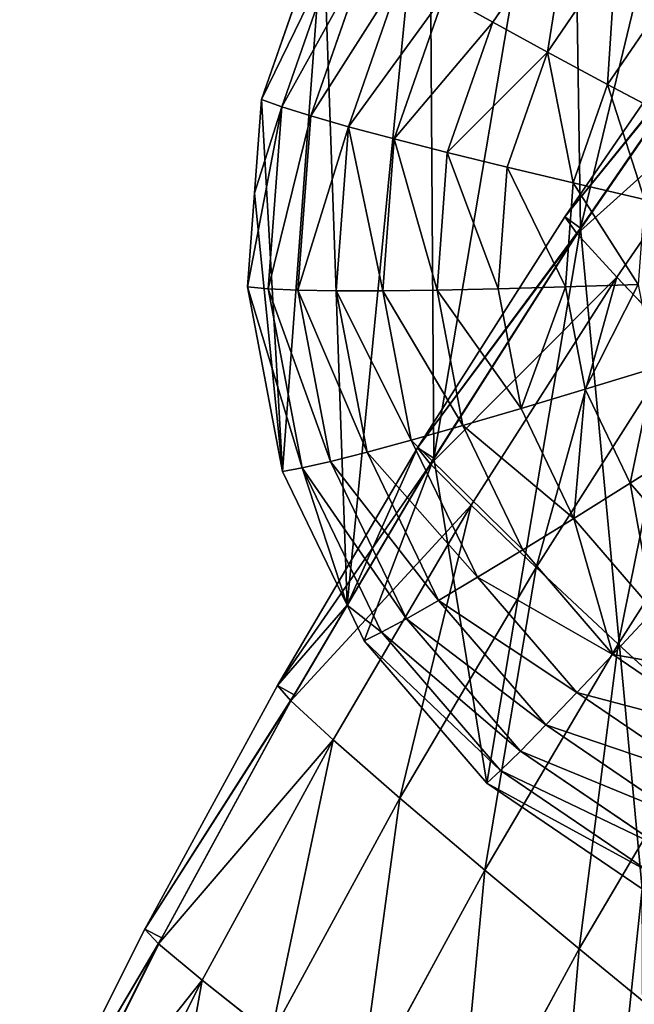
# Model space of a CAD drawing. Extents: x 19523 to 20120, y 11132 to 11875.
# Drawn here: x 19917 to 19992, y 11695 to 11815 of the extents above; entities that cross this region are included whole.
import ezdxf

# ---------------------------------------------------------------- set-up
doc = ezdxf.new("R2010")
doc.units = 0
doc.layers.get('0').update_dxf_attribs({"color": 13, "linetype": 'CONTINUOUS'})

msp = doc.modelspace()

# ---------------------------------------------------------------- linework, layer by layer
at = {"color": 43}
for p, q in [((19984.03, 11828.63, 73.91), (19974.55, 11814.71, 73.26)), ((19953.85, 11826.94, 20.55), (19946.29, 11805.28, 19.58)), ((19956.11, 11825.4, 32.21), (19948.77, 11804.38, 31.26)), ((19959.35, 11823.39, 43.44), (19952.33, 11803.27, 42.54)), ((19989.61, 11823.37, 82.07), (19981.23, 11811.07, 81.5)), ((19963.54, 11820.91, 54.12), (19956.92, 11801.96, 53.26)), ((19968.63, 11818.01, 64.1), (19962.5, 11800.47, 63.31)), ((19974.55, 11814.71, 73.26), (19968.63, 11818.01, 64.1)), ((19995.75, 11817.63, 89.2), (19988.58, 11807.11, 88.71)), ((19983.35, 11790.96, 34.24), (20000.89, 11816.45, 35.43)), ((19974.55, 11814.71, 73.26), (19969, 11798.81, 72.55)), ((19981.23, 11811.07, 81.5), (19974.55, 11814.71, 73.26)), ((20002.78, 11815.02, 20.26), (19985.26, 11789.58, 19.07)), ((19984.87, 11788.9, 49.34), (20002.39, 11814.34, 50.53)), ((19981.23, 11811.07, 81.5), (19976.32, 11797.02, 80.87)), ((19988.58, 11807.11, 88.71), (19981.23, 11811.07, 81.5)), ((19989.69, 11783.59, 62.87), (20007.11, 11808.9, 64.05)), ((19988.58, 11807.11, 88.71), (19984.38, 11795.1, 88.16)), ((19996.52, 11802.9, 94.79), (19988.58, 11807.11, 88.71)), ((19946.29, 11805.28, 19.58), (19945.44, 11793.84, 19.08)), ((19948.77, 11804.38, 31.26), (19946.29, 11805.28, 19.58)), ((19948.77, 11804.38, 31.26), (19947.12, 11782.17, 30.29)), ((19952.33, 11803.27, 42.54), (19948.77, 11804.38, 31.26)), ((19952.33, 11803.27, 42.54), (19950.75, 11782.02, 41.61)), ((19956.92, 11801.96, 53.26), (19952.33, 11803.27, 42.54)), ((19956.92, 11801.96, 53.26), (19955.44, 11781.94, 52.39)), ((19962.5, 11800.47, 63.31), (19956.92, 11801.96, 53.26)), ((19962.5, 11800.47, 63.31), (19961.13, 11781.94, 62.5)), ((19969, 11798.81, 72.55), (19962.5, 11800.47, 63.31)), ((19969, 11798.81, 72.55), (19967.75, 11782.02, 71.81)), ((19976.32, 11797.02, 80.87), (19969, 11798.81, 72.55)), ((19976.32, 11797.02, 80.87), (19975.22, 11782.18, 80.22)), ((19984.38, 11795.1, 88.16), (19976.32, 11797.02, 80.87)), ((19984.38, 11795.1, 88.16), (19983.44, 11782.41, 87.61)), ((19993.09, 11793.09, 94.35), (19984.38, 11795.1, 88.16)), ((19945.44, 11793.84, 19.08), (19944.59, 11782.41, 18.58)), ((19965.36, 11762.76, 32.94), (19983.35, 11790.96, 34.24)), ((19985.26, 11789.58, 19.07), (19983.35, 11790.96, 34.24)), ((19983.35, 11790.96, 34.24), (19984.87, 11788.9, 49.34)), ((19985.26, 11789.58, 19.07), (19967.34, 11761.48, 17.77)), ((19966.94, 11760.78, 48.04), (19984.87, 11788.9, 49.34)), ((19984.87, 11788.9, 49.34), (19989.69, 11783.59, 62.87)), ((19971.93, 11755.75, 61.58), (19989.69, 11783.59, 62.87)), ((19989.69, 11783.59, 62.87), (19997.31, 11775.57, 73.48)), ((19947.12, 11782.17, 30.29), (19944.59, 11782.41, 18.58)), ((19944.59, 11782.41, 18.58), (19948.88, 11759.87, 17.62)), ((19950.75, 11782.02, 41.61), (19947.12, 11782.17, 30.29)), ((19947.12, 11782.17, 30.29), (19951.28, 11760.3, 29.36)), ((19975.22, 11782.18, 80.22), (19967.75, 11782.02, 71.81)), ((19983.44, 11782.41, 87.61), (19975.22, 11782.18, 80.22)), ((19975.22, 11782.18, 80.22), (19978, 11767.56, 79.6)), ((19992.32, 11782.71, 93.89), (19983.44, 11782.41, 87.61)), ((19983.44, 11782.41, 87.61), (19985.82, 11769.91, 87.08)), ((19955.44, 11781.94, 52.39), (19950.75, 11782.02, 41.61)), ((19950.75, 11782.02, 41.61), (19954.73, 11761.08, 40.72)), ((19961.13, 11781.94, 62.5), (19955.44, 11781.94, 52.39)), ((19955.44, 11781.94, 52.39), (19959.19, 11762.22, 51.55)), ((19967.75, 11782.02, 71.81), (19961.13, 11781.94, 62.5)), ((19961.13, 11781.94, 62.5), (19964.6, 11763.69, 61.72)), ((19967.75, 11782.02, 71.81), (19970.89, 11765.48, 71.11)), ((19979.84, 11748.17, 72.21), (19997.31, 11775.57, 73.48)), ((19994.26, 11772.5, 93.46), (19985.82, 11769.91, 87.08)), ((19985.82, 11769.91, 87.08), (19978, 11767.56, 79.6)), ((19985.82, 11769.91, 87.08), (19991.35, 11758.44, 86.61)), ((19978, 11767.56, 79.6), (19970.89, 11765.48, 71.11)), ((19978, 11767.56, 79.6), (19984.47, 11754.15, 79.04)), ((19970.89, 11765.48, 71.11), (19964.6, 11763.69, 61.72)), ((19970.89, 11765.48, 71.11), (19978.22, 11750.31, 70.48)), ((19989.87, 11738.8, 78.87), (20006.99, 11765.64, 80.11)), ((19964.6, 11763.69, 61.72), (19959.19, 11762.22, 51.55)), ((19964.6, 11763.69, 61.72), (19972.68, 11746.95, 61.03)), ((19998.79, 11763.13, 93.07), (19991.35, 11758.44, 86.61)), ((19948.25, 11733.75, 31.6), (19965.36, 11762.76, 32.94)), ((19959.19, 11762.22, 51.55), (19954.73, 11761.08, 40.72)), ((19959.19, 11762.22, 51.55), (19967.92, 11744.14, 50.8)), ((19967.34, 11761.48, 17.77), (19965.36, 11762.76, 32.94)), ((19965.36, 11762.76, 32.94), (19966.94, 11760.78, 48.04)), ((19949.88, 11731.87, 46.71), (19966.94, 11760.78, 48.04)), ((19954.73, 11761.08, 40.72), (19951.28, 11760.3, 29.36)), ((19954.73, 11761.08, 40.72), (19964, 11741.89, 39.92)), ((19967.34, 11761.48, 17.77), (19956.76, 11743.54, 16.94)), ((19966.94, 11760.78, 48.04), (19971.93, 11755.75, 61.58)), ((19951.28, 11760.3, 29.36), (19948.88, 11759.87, 17.62)), ((19948.88, 11759.87, 17.62), (19956.76, 11743.54, 16.94)), ((19951.28, 11760.3, 29.36), (19960.96, 11740.24, 28.53)), ((19991.35, 11758.44, 86.61), (19984.47, 11754.15, 79.04)), ((19991.35, 11758.44, 86.61), (19999.67, 11748.8, 86.22)), ((19955.04, 11727.13, 60.26), (19971.93, 11755.75, 61.58)), ((19971.93, 11755.75, 61.58), (19979.84, 11748.17, 72.21)), ((19984.47, 11754.15, 79.04), (19978.22, 11750.31, 70.48)), ((19984.47, 11754.15, 79.04), (19994.19, 11742.88, 78.6)), ((19978.22, 11750.31, 70.48), (19972.68, 11746.95, 61.03)), ((19978.22, 11750.31, 70.48), (19989.22, 11737.55, 69.98)), ((19963.22, 11720, 70.91), (19979.84, 11748.17, 72.21)), ((19979.84, 11748.17, 72.21), (19989.87, 11738.8, 78.87)), ((19972.68, 11746.95, 61.03), (19967.92, 11744.14, 50.8)), ((19972.68, 11746.95, 61.03), (19984.82, 11732.88, 60.48)), ((19967.92, 11744.14, 50.8), (19964, 11741.89, 39.92)), ((19967.92, 11744.14, 50.8), (19981.03, 11728.93, 50.2)), ((19956.76, 11743.54, 16.94), (19950.3, 11732.59, 16.44)), ((19956.76, 11743.54, 16.94), (19958.85, 11739.21, 16.77)), ((19994.19, 11742.88, 78.6), (19989.22, 11737.55, 69.98)), ((19964, 11741.89, 39.92), (19960.96, 11740.24, 28.53)), ((19964, 11741.89, 39.92), (19977.92, 11725.75, 39.29)), ((19960.96, 11740.24, 28.53), (19958.85, 11739.21, 16.77)), ((19960.96, 11740.24, 28.53), (19975.51, 11723.37, 27.87)), ((19958.85, 11739.21, 16.77), (19973.84, 11721.83, 16.08)), ((19973.59, 11711.2, 77.6), (19989.87, 11738.8, 78.87)), ((19989.87, 11738.8, 78.87), (20001.03, 11728.56, 80.9)), ((19989.22, 11737.55, 69.98), (19984.82, 11732.88, 60.48)), ((19989.22, 11737.55, 69.98), (20003.15, 11728.07, 69.63)), ((19932.04, 11704, 30.23), (19948.25, 11733.75, 31.6)), ((19948.25, 11733.75, 31.6), (19949.88, 11731.87, 46.71)), ((19950.3, 11732.59, 16.44), (19948.25, 11733.75, 31.6)), ((19984.82, 11732.88, 60.48), (19981.03, 11728.93, 50.2)), ((19984.82, 11732.88, 60.48), (20000.19, 11722.42, 60.09)), ((19933.73, 11702.22, 45.34), (19949.88, 11731.87, 46.71)), ((19950.3, 11732.59, 16.44), (19934.15, 11702.95, 15.08)), ((19949.88, 11731.87, 46.71), (19955.04, 11727.13, 60.26)), ((19981.03, 11728.93, 50.2), (19977.92, 11725.75, 39.29)), ((19981.03, 11728.93, 50.2), (19997.64, 11717.63, 49.79)), ((19985.12, 11701.59, 79.65), (20001.03, 11728.56, 80.9)), ((19939.05, 11697.77, 58.91), (19955.04, 11727.13, 60.26)), ((19955.04, 11727.13, 60.26), (19963.22, 11720, 70.91)), ((19977.92, 11725.75, 39.29), (19975.51, 11723.37, 27.87)), ((19977.92, 11725.75, 39.29), (19995.55, 11713.75, 38.85)), ((19975.51, 11723.37, 27.87), (19973.84, 11721.83, 16.08)), ((19975.51, 11723.37, 27.87), (19993.93, 11710.84, 27.41)), ((19973.84, 11721.83, 16.08), (19992.81, 11708.92, 15.61)), ((19947.48, 11691.1, 69.58), (19963.22, 11720, 70.91)), ((19963.22, 11720, 70.91), (19973.59, 11711.2, 77.6)), ((19958.17, 11682.88, 76.3), (19973.59, 11711.2, 77.6)), ((19973.59, 11711.2, 77.6), (19985.12, 11701.59, 79.65)), ((19916.77, 11673.55, 28.84), (19932.04, 11704, 30.23)), ((19934.15, 11702.95, 15.08), (19918.94, 11672.62, 13.69)), ((19932.04, 11704, 30.23), (19933.73, 11702.22, 45.34)), ((19934.15, 11702.95, 15.08), (19932.04, 11704, 30.23)), ((19918.51, 11671.86, 43.96), (19933.73, 11702.22, 45.34)), ((19933.73, 11702.22, 45.34), (19939.05, 11697.77, 58.91)), ((19970.06, 11673.92, 78.38), (19985.12, 11701.59, 79.65)), ((19985.12, 11701.59, 79.65), (19996.67, 11692.14, 76.87)), ((19923.98, 11667.72, 57.54), (19939.05, 11697.77, 58.91)), ((19939.05, 11697.77, 58.91), (19947.48, 11691.1, 69.58))]:
    msp.add_line(p, q, dxfattribs=at)

# ---------------------------------------------------------------- meshes
mesh = msp.add_polyface(dxfattribs=at)
corners = [(20037.38, 11699.66, 15.41), (20050.69, 11724.12, 16.53), (20035.19, 11699.82, 15.41), (20059.93, 11703.94, 15.7), (20066.96, 11747.74, 17.63), (20080.6, 11713.9, 16.23), (20071.95, 11865.85, 22.78), (20090.92, 11852.94, 22.31), (20097.99, 11728.88, 16.95), (20105.91, 11835.57, 21.62), (20110.91, 11747.84, 17.84), (20115.88, 11814.91, 20.77), (20118.47, 11769.49, 18.81), (20120.17, 11792.37, 19.81), (19948.88, 11759.87, 17.62), (19945.44, 11793.84, 19.08), (19944.59, 11782.41, 18.58), (19946.29, 11805.28, 19.58), (19953.85, 11826.94, 20.55), (19956.76, 11743.54, 16.94), (19966.77, 11845.9, 21.43), (19967.34, 11761.48, 17.77), (19984.16, 11860.87, 22.16), (19985.26, 11789.58, 19.07), (20004.83, 11870.84, 22.69), (20002.78, 11815.02, 20.26), (20027.38, 11875.12, 22.98), (20050.27, 11873.42, 23.01)]
mesh.append_faces([[corners[k] for k in face] for face in [(0, 1, 2), (11, 12, 13), (14, 15, 16)]], dxfattribs={"vtx0": -1, "color": 43})
mesh.append_faces([[corners[k] for k in face] for face in [(1, 3, 4), (6, 5, 7), (7, 8, 9), (9, 10, 11), (15, 14, 17), (17, 14, 18), (18, 19, 20), (20, 21, 22), (22, 23, 24), (24, 4, 26), (26, 4, 27), (27, 4, 6)]], dxfattribs={"vtx0": -1, "vtx1": -1, "color": 43})
mesh.append_faces([[corners[k] for k in face] for face in [(4, 5, 6)]], dxfattribs={"vtx0": -1, "vtx1": -1, "vtx2": -1, "color": 43})
mesh.append_faces([[corners[k] for k in face] for face in [(1, 0, 3), (4, 3, 5), (7, 5, 8), (9, 8, 10), (11, 10, 12), (18, 14, 19), (20, 19, 21), (22, 21, 23), (24, 23, 25), (24, 25, 4)]], dxfattribs={"vtx0": -1, "vtx2": -1, "color": 43})
mesh = msp.add_polyface(dxfattribs=at)
corners = [(19968.63, 11818.01, 64.1), (19984.03, 11828.63, 73.91), (19974.55, 11814.71, 73.26), (19979.09, 11833.37, 64.81)]
mesh.append_faces([[corners[k] for k in face] for face in [(0, 1, 2), (1, 0, 3)]], dxfattribs={"vtx0": -1, "color": 43})
mesh = msp.add_polyface(dxfattribs=at)
corners = [(19984.03, 11828.63, 73.91), (19981.23, 11811.07, 81.5), (19974.55, 11814.71, 73.26), (19989.61, 11823.37, 82.07)]
mesh.append_faces([[corners[k] for k in face] for face in [(0, 1, 2), (1, 0, 3)]], dxfattribs={"vtx0": -1, "color": 43})
mesh = msp.add_polyface(dxfattribs=at)
corners = [(19946.29, 11805.28, 19.58), (19956.11, 11825.4, 32.21), (19948.77, 11804.38, 31.26), (19953.85, 11826.94, 20.55)]
mesh.append_faces([[corners[k] for k in face] for face in [(0, 1, 2), (1, 0, 3)]], dxfattribs={"vtx0": -1, "color": 43})
mesh = msp.add_polyface(dxfattribs=at)
corners = [(19948.77, 11804.38, 31.26), (19959.35, 11823.39, 43.44), (19952.33, 11803.27, 42.54), (19956.11, 11825.4, 32.21)]
mesh.append_faces([[corners[k] for k in face] for face in [(0, 1, 2), (1, 0, 3)]], dxfattribs={"vtx0": -1, "color": 43})
mesh = msp.add_polyface(dxfattribs=at)
corners = [(19952.33, 11803.27, 42.54), (19963.54, 11820.91, 54.12), (19956.92, 11801.96, 53.26), (19959.35, 11823.39, 43.44)]
mesh.append_faces([[corners[k] for k in face] for face in [(0, 1, 2), (1, 0, 3)]], dxfattribs={"vtx0": -1, "color": 43})
mesh = msp.add_polyface(dxfattribs=at)
corners = [(19989.61, 11823.37, 82.07), (19988.58, 11807.11, 88.71), (19981.23, 11811.07, 81.5), (19995.75, 11817.63, 89.2)]
mesh.append_faces([[corners[k] for k in face] for face in [(0, 1, 2), (1, 0, 3)]], dxfattribs={"vtx0": -1, "color": 43})
mesh = msp.add_polyface(dxfattribs=at)
corners = [(19956.92, 11801.96, 53.26), (19968.63, 11818.01, 64.1), (19962.5, 11800.47, 63.31), (19963.54, 11820.91, 54.12)]
mesh.append_faces([[corners[k] for k in face] for face in [(0, 1, 2), (1, 0, 3)]], dxfattribs={"vtx0": -1, "color": 43})
mesh = msp.add_polyface(dxfattribs=at)
corners = [(19962.5, 11800.47, 63.31), (19974.55, 11814.71, 73.26), (19969, 11798.81, 72.55), (19968.63, 11818.01, 64.1)]
mesh.append_faces([[corners[k] for k in face] for face in [(0, 1, 2), (1, 0, 3)]], dxfattribs={"vtx0": -1, "color": 43})
mesh = msp.add_polyface(dxfattribs=at)
corners = [(19995.75, 11817.63, 89.2), (19996.52, 11802.9, 94.79), (19988.58, 11807.11, 88.71), (20002.38, 11811.5, 95.19)]
mesh.append_faces([[corners[k] for k in face] for face in [(0, 1, 2), (1, 0, 3)]], dxfattribs={"vtx0": -1, "color": 43})
mesh = msp.add_polyface(dxfattribs=at)
corners = [(20002.78, 11815.02, 20.26), (19983.35, 11790.96, 34.24), (19985.26, 11789.58, 19.07), (20000.89, 11816.45, 35.43)]
mesh.append_faces([[corners[k] for k in face] for face in [(0, 1, 2), (1, 0, 3)]], dxfattribs={"vtx0": -1, "color": 43})
mesh = msp.add_polyface(dxfattribs=at)
corners = [(19983.35, 11790.96, 34.24), (20002.39, 11814.34, 50.53), (19984.87, 11788.9, 49.34), (20000.89, 11816.45, 35.43)]
mesh.append_faces([[corners[k] for k in face] for face in [(0, 1, 2), (1, 0, 3)]], dxfattribs={"vtx0": -1, "color": 43})
mesh = msp.add_polyface(dxfattribs=at)
corners = [(19958.85, 11739.21, 16.77), (19967.34, 11761.48, 17.77), (19956.76, 11743.54, 16.94), (19973.84, 11721.83, 16.08), (19985.26, 11789.58, 19.07), (19992.81, 11708.92, 15.61), (20002.78, 11815.02, 20.26), (20014.49, 11701.36, 15.38), (20066.96, 11747.74, 17.63), (20050.69, 11724.12, 16.53), (20035.19, 11699.82, 15.41)]
mesh.append_faces([[corners[k] for k in face] for face in [(0, 1, 2), (9, 7, 10)]], dxfattribs={"vtx0": -1, "color": 43})
mesh.append_faces([[corners[k] for k in face] for face in [(1, 3, 4), (4, 5, 6), (6, 7, 8), (8, 7, 9)]], dxfattribs={"vtx0": -1, "vtx1": -1, "color": 43})
mesh.append_faces([[corners[k] for k in face] for face in [(1, 0, 3), (4, 3, 5), (6, 5, 7)]], dxfattribs={"vtx0": -1, "vtx2": -1, "color": 43})
mesh = msp.add_polyface(dxfattribs=at)
corners = [(19969, 11798.81, 72.55), (19981.23, 11811.07, 81.5), (19976.32, 11797.02, 80.87), (19974.55, 11814.71, 73.26)]
mesh.append_faces([[corners[k] for k in face] for face in [(0, 1, 2), (1, 0, 3)]], dxfattribs={"vtx0": -1, "color": 43})
mesh = msp.add_polyface(dxfattribs=at)
corners = [(19984.87, 11788.9, 49.34), (20007.11, 11808.9, 64.05), (19989.69, 11783.59, 62.87), (20002.39, 11814.34, 50.53)]
mesh.append_faces([[corners[k] for k in face] for face in [(0, 1, 2), (1, 0, 3)]], dxfattribs={"vtx0": -1, "color": 43})
mesh = msp.add_polyface(dxfattribs=at)
corners = [(19981.23, 11811.07, 81.5), (19984.38, 11795.1, 88.16), (19976.32, 11797.02, 80.87), (19988.58, 11807.11, 88.71)]
mesh.append_faces([[corners[k] for k in face] for face in [(0, 1, 2), (1, 0, 3)]], dxfattribs={"vtx0": -1, "color": 43})
mesh = msp.add_polyface(dxfattribs=at)
corners = [(20007.11, 11808.9, 64.05), (19997.31, 11775.57, 73.48), (19989.69, 11783.59, 62.87), (20014.59, 11800.67, 74.65)]
mesh.append_faces([[corners[k] for k in face] for face in [(0, 1, 2), (1, 0, 3)]], dxfattribs={"vtx0": -1, "color": 43})
mesh = msp.add_polyface(dxfattribs=at)
corners = [(19988.58, 11807.11, 88.71), (19993.09, 11793.09, 94.35), (19984.38, 11795.1, 88.16), (19996.52, 11802.9, 94.79)]
mesh.append_faces([[corners[k] for k in face] for face in [(0, 1, 2), (1, 0, 3)]], dxfattribs={"vtx0": -1, "color": 43})
mesh = msp.add_polyface(dxfattribs=at)
corners = [(19944.59, 11782.41, 18.58), (19948.77, 11804.38, 31.26), (19947.12, 11782.17, 30.29), (19945.44, 11793.84, 19.08), (19946.29, 11805.28, 19.58)]
mesh.append_faces([[corners[k] for k in face] for face in [(0, 1, 2), (1, 3, 4)]], dxfattribs={"vtx0": -1, "color": 43})
mesh.append_faces([[corners[k] for k in face] for face in [(1, 0, 3)]], dxfattribs={"vtx0": -1, "vtx2": -1, "color": 43})
mesh = msp.add_polyface(dxfattribs=at)
corners = [(19947.12, 11782.17, 30.29), (19952.33, 11803.27, 42.54), (19950.75, 11782.02, 41.61), (19948.77, 11804.38, 31.26)]
mesh.append_faces([[corners[k] for k in face] for face in [(0, 1, 2), (1, 0, 3)]], dxfattribs={"vtx0": -1, "color": 43})
mesh = msp.add_polyface(dxfattribs=at)
corners = [(19950.75, 11782.02, 41.61), (19956.92, 11801.96, 53.26), (19955.44, 11781.94, 52.39), (19952.33, 11803.27, 42.54)]
mesh.append_faces([[corners[k] for k in face] for face in [(0, 1, 2), (1, 0, 3)]], dxfattribs={"vtx0": -1, "color": 43})
mesh = msp.add_polyface(dxfattribs=at)
corners = [(19956.92, 11801.96, 53.26), (19961.13, 11781.94, 62.5), (19955.44, 11781.94, 52.39), (19962.5, 11800.47, 63.31)]
mesh.append_faces([[corners[k] for k in face] for face in [(0, 1, 2), (1, 0, 3)]], dxfattribs={"vtx0": -1, "color": 43})
mesh = msp.add_polyface(dxfattribs=at)
corners = [(19962.5, 11800.47, 63.31), (19967.75, 11782.02, 71.81), (19961.13, 11781.94, 62.5), (19969, 11798.81, 72.55)]
mesh.append_faces([[corners[k] for k in face] for face in [(0, 1, 2), (1, 0, 3)]], dxfattribs={"vtx0": -1, "color": 43})
mesh = msp.add_polyface(dxfattribs=at)
corners = [(19969, 11798.81, 72.55), (19975.22, 11782.18, 80.22), (19967.75, 11782.02, 71.81), (19976.32, 11797.02, 80.87)]
mesh.append_faces([[corners[k] for k in face] for face in [(0, 1, 2), (1, 0, 3)]], dxfattribs={"vtx0": -1, "color": 43})
mesh = msp.add_polyface(dxfattribs=at)
corners = [(19976.32, 11797.02, 80.87), (19983.44, 11782.41, 87.61), (19975.22, 11782.18, 80.22), (19984.38, 11795.1, 88.16)]
mesh.append_faces([[corners[k] for k in face] for face in [(0, 1, 2), (1, 0, 3)]], dxfattribs={"vtx0": -1, "color": 43})
mesh = msp.add_polyface(dxfattribs=at)
corners = [(19984.38, 11795.1, 88.16), (19992.32, 11782.71, 93.89), (19983.44, 11782.41, 87.61), (19993.09, 11793.09, 94.35)]
mesh.append_faces([[corners[k] for k in face] for face in [(0, 1, 2), (1, 0, 3)]], dxfattribs={"vtx0": -1, "color": 43})
mesh = msp.add_polyface(dxfattribs=at)
corners = [(19985.26, 11789.58, 19.07), (19965.36, 11762.76, 32.94), (19967.34, 11761.48, 17.77), (19983.35, 11790.96, 34.24)]
mesh.append_faces([[corners[k] for k in face] for face in [(0, 1, 2), (1, 0, 3)]], dxfattribs={"vtx0": -1, "color": 43})
mesh = msp.add_polyface(dxfattribs=at)
corners = [(19965.36, 11762.76, 32.94), (19984.87, 11788.9, 49.34), (19966.94, 11760.78, 48.04), (19983.35, 11790.96, 34.24)]
mesh.append_faces([[corners[k] for k in face] for face in [(0, 1, 2), (1, 0, 3)]], dxfattribs={"vtx0": -1, "color": 43})
mesh = msp.add_polyface(dxfattribs=at)
corners = [(19966.94, 11760.78, 48.04), (19989.69, 11783.59, 62.87), (19971.93, 11755.75, 61.58), (19984.87, 11788.9, 49.34)]
mesh.append_faces([[corners[k] for k in face] for face in [(0, 1, 2), (1, 0, 3)]], dxfattribs={"vtx0": -1, "color": 43})
mesh = msp.add_polyface(dxfattribs=at)
corners = [(19989.69, 11783.59, 62.87), (19979.84, 11748.17, 72.21), (19971.93, 11755.75, 61.58), (19997.31, 11775.57, 73.48)]
mesh.append_faces([[corners[k] for k in face] for face in [(0, 1, 2), (1, 0, 3)]], dxfattribs={"vtx0": -1, "color": 43})
mesh = msp.add_polyface(dxfattribs=at)
corners = [(19944.59, 11782.41, 18.58), (19951.28, 11760.3, 29.36), (19948.88, 11759.87, 17.62), (19947.12, 11782.17, 30.29)]
mesh.append_faces([[corners[k] for k in face] for face in [(0, 1, 2), (1, 0, 3)]], dxfattribs={"vtx0": -1, "color": 43})
mesh = msp.add_polyface(dxfattribs=at)
corners = [(19947.12, 11782.17, 30.29), (19954.73, 11761.08, 40.72), (19951.28, 11760.3, 29.36), (19950.75, 11782.02, 41.61)]
mesh.append_faces([[corners[k] for k in face] for face in [(0, 1, 2), (1, 0, 3)]], dxfattribs={"vtx0": -1, "color": 43})
mesh = msp.add_polyface(dxfattribs=at)
corners = [(19967.75, 11782.02, 71.81), (19978, 11767.56, 79.6), (19970.89, 11765.48, 71.11), (19975.22, 11782.18, 80.22)]
mesh.append_faces([[corners[k] for k in face] for face in [(0, 1, 2), (1, 0, 3)]], dxfattribs={"vtx0": -1, "color": 43})
mesh = msp.add_polyface(dxfattribs=at)
corners = [(19983.44, 11782.41, 87.61), (19978, 11767.56, 79.6), (19975.22, 11782.18, 80.22), (19985.82, 11769.91, 87.08)]
mesh.append_faces([[corners[k] for k in face] for face in [(0, 1, 2), (1, 0, 3)]], dxfattribs={"vtx0": -1, "color": 43})
mesh = msp.add_polyface(dxfattribs=at)
corners = [(19992.32, 11782.71, 93.89), (19985.82, 11769.91, 87.08), (19983.44, 11782.41, 87.61), (19994.26, 11772.5, 93.46)]
mesh.append_faces([[corners[k] for k in face] for face in [(0, 1, 2), (1, 0, 3)]], dxfattribs={"vtx0": -1, "color": 43})
mesh = msp.add_polyface(dxfattribs=at)
corners = [(19950.75, 11782.02, 41.61), (19959.19, 11762.22, 51.55), (19954.73, 11761.08, 40.72), (19955.44, 11781.94, 52.39)]
mesh.append_faces([[corners[k] for k in face] for face in [(0, 1, 2), (1, 0, 3)]], dxfattribs={"vtx0": -1, "color": 43})
mesh = msp.add_polyface(dxfattribs=at)
corners = [(19955.44, 11781.94, 52.39), (19964.6, 11763.69, 61.72), (19959.19, 11762.22, 51.55), (19961.13, 11781.94, 62.5)]
mesh.append_faces([[corners[k] for k in face] for face in [(0, 1, 2), (1, 0, 3)]], dxfattribs={"vtx0": -1, "color": 43})
mesh = msp.add_polyface(dxfattribs=at)
corners = [(19961.13, 11781.94, 62.5), (19970.89, 11765.48, 71.11), (19964.6, 11763.69, 61.72), (19967.75, 11782.02, 71.81)]
mesh.append_faces([[corners[k] for k in face] for face in [(0, 1, 2), (1, 0, 3)]], dxfattribs={"vtx0": -1, "color": 43})
mesh = msp.add_polyface(dxfattribs=at)
corners = [(19997.31, 11775.57, 73.48), (19989.87, 11738.8, 78.87), (19979.84, 11748.17, 72.21), (20006.99, 11765.64, 80.11)]
mesh.append_faces([[corners[k] for k in face] for face in [(0, 1, 2), (1, 0, 3)]], dxfattribs={"vtx0": -1, "color": 43})
mesh = msp.add_polyface(dxfattribs=at)
corners = [(19994.26, 11772.5, 93.46), (19991.35, 11758.44, 86.61), (19985.82, 11769.91, 87.08), (19998.79, 11763.13, 93.07)]
mesh.append_faces([[corners[k] for k in face] for face in [(0, 1, 2), (1, 0, 3)]], dxfattribs={"vtx0": -1, "color": 43})
mesh = msp.add_polyface(dxfattribs=at)
corners = [(19985.82, 11769.91, 87.08), (19984.47, 11754.15, 79.04), (19978, 11767.56, 79.6), (19991.35, 11758.44, 86.61)]
mesh.append_faces([[corners[k] for k in face] for face in [(0, 1, 2), (1, 0, 3)]], dxfattribs={"vtx0": -1, "color": 43})
mesh = msp.add_polyface(dxfattribs=at)
corners = [(19970.89, 11765.48, 71.11), (19984.47, 11754.15, 79.04), (19978.22, 11750.31, 70.48), (19978, 11767.56, 79.6)]
mesh.append_faces([[corners[k] for k in face] for face in [(0, 1, 2), (1, 0, 3)]], dxfattribs={"vtx0": -1, "color": 43})
mesh = msp.add_polyface(dxfattribs=at)
corners = [(19964.6, 11763.69, 61.72), (19978.22, 11750.31, 70.48), (19972.68, 11746.95, 61.03), (19970.89, 11765.48, 71.11)]
mesh.append_faces([[corners[k] for k in face] for face in [(0, 1, 2), (1, 0, 3)]], dxfattribs={"vtx0": -1, "color": 43})
mesh = msp.add_polyface(dxfattribs=at)
corners = [(20006.99, 11765.64, 80.11), (20001.03, 11728.56, 80.9), (19989.87, 11738.8, 78.87), (20017.76, 11754.78, 82.11)]
mesh.append_faces([[corners[k] for k in face] for face in [(0, 1, 2), (1, 0, 3)]], dxfattribs={"vtx0": -1, "color": 43})
mesh = msp.add_polyface(dxfattribs=at)
corners = [(19959.19, 11762.22, 51.55), (19972.68, 11746.95, 61.03), (19967.92, 11744.14, 50.8), (19964.6, 11763.69, 61.72)]
mesh.append_faces([[corners[k] for k in face] for face in [(0, 1, 2), (1, 0, 3)]], dxfattribs={"vtx0": -1, "color": 43})
mesh = msp.add_polyface(dxfattribs=at)
corners = [(19998.79, 11763.13, 93.07), (19999.67, 11748.8, 86.22), (19991.35, 11758.44, 86.61), (20005.58, 11755.25, 92.76)]
mesh.append_faces([[corners[k] for k in face] for face in [(0, 1, 2), (1, 0, 3)]], dxfattribs={"vtx0": -1, "color": 43})
mesh = msp.add_polyface(dxfattribs=at)
corners = [(19948.25, 11733.75, 31.6), (19966.94, 11760.78, 48.04), (19949.88, 11731.87, 46.71), (19965.36, 11762.76, 32.94)]
mesh.append_faces([[corners[k] for k in face] for face in [(0, 1, 2), (1, 0, 3)]], dxfattribs={"vtx0": -1, "color": 43})
mesh = msp.add_polyface(dxfattribs=at)
corners = [(19956.76, 11743.54, 16.94), (19948.25, 11733.75, 31.6), (19950.3, 11732.59, 16.44), (19965.36, 11762.76, 32.94), (19967.34, 11761.48, 17.77)]
mesh.append_faces([[corners[k] for k in face] for face in [(0, 1, 2), (3, 0, 4)]], dxfattribs={"vtx0": -1, "color": 43})
mesh.append_faces([[corners[k] for k in face] for face in [(1, 0, 3)]], dxfattribs={"vtx0": -1, "vtx1": -1, "color": 43})
mesh = msp.add_polyface(dxfattribs=at)
corners = [(19954.73, 11761.08, 40.72), (19967.92, 11744.14, 50.8), (19964, 11741.89, 39.92), (19959.19, 11762.22, 51.55)]
mesh.append_faces([[corners[k] for k in face] for face in [(0, 1, 2), (1, 0, 3)]], dxfattribs={"vtx0": -1, "color": 43})
mesh = msp.add_polyface(dxfattribs=at)
corners = [(19949.88, 11731.87, 46.71), (19971.93, 11755.75, 61.58), (19955.04, 11727.13, 60.26), (19966.94, 11760.78, 48.04)]
mesh.append_faces([[corners[k] for k in face] for face in [(0, 1, 2), (1, 0, 3)]], dxfattribs={"vtx0": -1, "color": 43})
mesh = msp.add_polyface(dxfattribs=at)
corners = [(19951.28, 11760.3, 29.36), (19964, 11741.89, 39.92), (19960.96, 11740.24, 28.53), (19954.73, 11761.08, 40.72)]
mesh.append_faces([[corners[k] for k in face] for face in [(0, 1, 2), (1, 0, 3)]], dxfattribs={"vtx0": -1, "color": 43})
mesh = msp.add_polyface(dxfattribs=at)
corners = [(19956.76, 11743.54, 16.94), (19960.96, 11740.24, 28.53), (19958.85, 11739.21, 16.77), (19951.28, 11760.3, 29.36), (19948.88, 11759.87, 17.62)]
mesh.append_faces([[corners[k] for k in face] for face in [(0, 1, 2), (3, 0, 4)]], dxfattribs={"vtx0": -1, "color": 43})
mesh.append_faces([[corners[k] for k in face] for face in [(1, 0, 3)]], dxfattribs={"vtx0": -1, "vtx1": -1, "color": 43})
mesh = msp.add_polyface(dxfattribs=at)
corners = [(19991.35, 11758.44, 86.61), (19994.19, 11742.88, 78.6), (19984.47, 11754.15, 79.04), (19999.67, 11748.8, 86.22)]
mesh.append_faces([[corners[k] for k in face] for face in [(0, 1, 2), (1, 0, 3)]], dxfattribs={"vtx0": -1, "color": 43})
mesh = msp.add_polyface(dxfattribs=at)
corners = [(19971.93, 11755.75, 61.58), (19963.22, 11720, 70.91), (19955.04, 11727.13, 60.26), (19979.84, 11748.17, 72.21)]
mesh.append_faces([[corners[k] for k in face] for face in [(0, 1, 2), (1, 0, 3)]], dxfattribs={"vtx0": -1, "color": 43})
mesh = msp.add_polyface(dxfattribs=at)
corners = [(19984.47, 11754.15, 79.04), (19989.22, 11737.55, 69.98), (19978.22, 11750.31, 70.48), (19994.19, 11742.88, 78.6)]
mesh.append_faces([[corners[k] for k in face] for face in [(0, 1, 2), (1, 0, 3)]], dxfattribs={"vtx0": -1, "color": 43})
mesh = msp.add_polyface(dxfattribs=at)
corners = [(19972.68, 11746.95, 61.03), (19989.22, 11737.55, 69.98), (19984.82, 11732.88, 60.48), (19978.22, 11750.31, 70.48)]
mesh.append_faces([[corners[k] for k in face] for face in [(0, 1, 2), (1, 0, 3)]], dxfattribs={"vtx0": -1, "color": 43})
mesh = msp.add_polyface(dxfattribs=at)
corners = [(19979.84, 11748.17, 72.21), (19973.59, 11711.2, 77.6), (19963.22, 11720, 70.91), (19989.87, 11738.8, 78.87)]
mesh.append_faces([[corners[k] for k in face] for face in [(0, 1, 2), (1, 0, 3)]], dxfattribs={"vtx0": -1, "color": 43})
mesh = msp.add_polyface(dxfattribs=at)
corners = [(19967.92, 11744.14, 50.8), (19984.82, 11732.88, 60.48), (19981.03, 11728.93, 50.2), (19972.68, 11746.95, 61.03)]
mesh.append_faces([[corners[k] for k in face] for face in [(0, 1, 2), (1, 0, 3)]], dxfattribs={"vtx0": -1, "color": 43})
mesh = msp.add_polyface(dxfattribs=at)
corners = [(19964, 11741.89, 39.92), (19981.03, 11728.93, 50.2), (19977.92, 11725.75, 39.29), (19967.92, 11744.14, 50.8)]
mesh.append_faces([[corners[k] for k in face] for face in [(0, 1, 2), (1, 0, 3)]], dxfattribs={"vtx0": -1, "color": 43})
mesh = msp.add_polyface(dxfattribs=at)
corners = [(19989.22, 11737.55, 69.98), (20006.5, 11734.5, 78.29), (20003.15, 11728.07, 69.63), (19994.19, 11742.88, 78.6)]
mesh.append_faces([[corners[k] for k in face] for face in [(0, 1, 2), (1, 0, 3)]], dxfattribs={"vtx0": -1, "color": 43})
mesh = msp.add_polyface(dxfattribs=at)
corners = [(19960.96, 11740.24, 28.53), (19977.92, 11725.75, 39.29), (19975.51, 11723.37, 27.87), (19964, 11741.89, 39.92)]
mesh.append_faces([[corners[k] for k in face] for face in [(0, 1, 2), (1, 0, 3)]], dxfattribs={"vtx0": -1, "color": 43})
mesh = msp.add_polyface(dxfattribs=at)
corners = [(19958.85, 11739.21, 16.77), (19975.51, 11723.37, 27.87), (19973.84, 11721.83, 16.08), (19960.96, 11740.24, 28.53)]
mesh.append_faces([[corners[k] for k in face] for face in [(0, 1, 2), (1, 0, 3)]], dxfattribs={"vtx0": -1, "color": 43})
mesh = msp.add_polyface(dxfattribs=at)
corners = [(19989.87, 11738.8, 78.87), (19985.12, 11701.59, 79.65), (19973.59, 11711.2, 77.6), (20001.03, 11728.56, 80.9)]
mesh.append_faces([[corners[k] for k in face] for face in [(0, 1, 2), (1, 0, 3)]], dxfattribs={"vtx0": -1, "color": 43})
mesh = msp.add_polyface(dxfattribs=at)
corners = [(19984.82, 11732.88, 60.48), (20003.15, 11728.07, 69.63), (20000.19, 11722.42, 60.09), (19989.22, 11737.55, 69.98)]
mesh.append_faces([[corners[k] for k in face] for face in [(0, 1, 2), (1, 0, 3)]], dxfattribs={"vtx0": -1, "color": 43})
mesh = msp.add_polyface(dxfattribs=at)
corners = [(19932.04, 11704, 30.23), (19949.88, 11731.87, 46.71), (19933.73, 11702.22, 45.34), (19948.25, 11733.75, 31.6)]
mesh.append_faces([[corners[k] for k in face] for face in [(0, 1, 2), (1, 0, 3)]], dxfattribs={"vtx0": -1, "color": 43})
mesh = msp.add_polyface(dxfattribs=at)
corners = [(19950.3, 11732.59, 16.44), (19932.04, 11704, 30.23), (19934.15, 11702.95, 15.08), (19948.25, 11733.75, 31.6)]
mesh.append_faces([[corners[k] for k in face] for face in [(0, 1, 2), (1, 0, 3)]], dxfattribs={"vtx0": -1, "color": 43})
mesh = msp.add_polyface(dxfattribs=at)
corners = [(19981.03, 11728.93, 50.2), (20000.19, 11722.42, 60.09), (19997.64, 11717.63, 49.79), (19984.82, 11732.88, 60.48)]
mesh.append_faces([[corners[k] for k in face] for face in [(0, 1, 2), (1, 0, 3)]], dxfattribs={"vtx0": -1, "color": 43})
mesh = msp.add_polyface(dxfattribs=at)
corners = [(19933.73, 11702.22, 45.34), (19955.04, 11727.13, 60.26), (19939.05, 11697.77, 58.91), (19949.88, 11731.87, 46.71)]
mesh.append_faces([[corners[k] for k in face] for face in [(0, 1, 2), (1, 0, 3)]], dxfattribs={"vtx0": -1, "color": 43})
mesh = msp.add_polyface(dxfattribs=at)
corners = [(19977.92, 11725.75, 39.29), (19997.64, 11717.63, 49.79), (19995.55, 11713.75, 38.85), (19981.03, 11728.93, 50.2)]
mesh.append_faces([[corners[k] for k in face] for face in [(0, 1, 2), (1, 0, 3)]], dxfattribs={"vtx0": -1, "color": 43})
mesh = msp.add_polyface(dxfattribs=at)
corners = [(20001.03, 11728.56, 80.9), (19996.67, 11692.14, 76.87), (19985.12, 11701.59, 79.65), (20012.21, 11718.47, 78.09)]
mesh.append_faces([[corners[k] for k in face] for face in [(0, 1, 2), (1, 0, 3)]], dxfattribs={"vtx0": -1, "color": 43})
mesh = msp.add_polyface(dxfattribs=at)
corners = [(19955.04, 11727.13, 60.26), (19947.48, 11691.1, 69.58), (19939.05, 11697.77, 58.91), (19963.22, 11720, 70.91)]
mesh.append_faces([[corners[k] for k in face] for face in [(0, 1, 2), (1, 0, 3)]], dxfattribs={"vtx0": -1, "color": 43})
mesh = msp.add_polyface(dxfattribs=at)
corners = [(19975.51, 11723.37, 27.87), (19995.55, 11713.75, 38.85), (19993.93, 11710.84, 27.41), (19977.92, 11725.75, 39.29)]
mesh.append_faces([[corners[k] for k in face] for face in [(0, 1, 2), (1, 0, 3)]], dxfattribs={"vtx0": -1, "color": 43})
mesh = msp.add_polyface(dxfattribs=at)
corners = [(19973.84, 11721.83, 16.08), (19993.93, 11710.84, 27.41), (19992.81, 11708.92, 15.61), (19975.51, 11723.37, 27.87)]
mesh.append_faces([[corners[k] for k in face] for face in [(0, 1, 2), (1, 0, 3)]], dxfattribs={"vtx0": -1, "color": 43})
mesh = msp.add_polyface(dxfattribs=at)
corners = [(19963.22, 11720, 70.91), (19958.17, 11682.88, 76.3), (19947.48, 11691.1, 69.58), (19973.59, 11711.2, 77.6)]
mesh.append_faces([[corners[k] for k in face] for face in [(0, 1, 2), (1, 0, 3)]], dxfattribs={"vtx0": -1, "color": 43})
mesh = msp.add_polyface(dxfattribs=at)
corners = [(19973.59, 11711.2, 77.6), (19970.06, 11673.92, 78.38), (19958.17, 11682.88, 76.3), (19985.12, 11701.59, 79.65)]
mesh.append_faces([[corners[k] for k in face] for face in [(0, 1, 2), (1, 0, 3)]], dxfattribs={"vtx0": -1, "color": 43})
mesh = msp.add_polyface(dxfattribs=at)
corners = [(19992.81, 11708.92, 15.61), (19980.5, 11595.05, 10.61), (19980.86, 11595.9, 10.64)]
mesh.append_faces([[corners[k] for k in face] for face in [(0, 1, 2)]], dxfattribs={"color": 43})
mesh = msp.add_polyface(dxfattribs=at)
corners = [(19993.21, 11622.75, 11.87), (19992.81, 11708.92, 15.61), (19980.86, 11595.9, 10.64), (20014.49, 11701.36, 15.38), (20006.4, 11649.04, 13.07), (20020.39, 11674.73, 14.25), (20035.16, 11699.77, 15.4), (20035.19, 11699.82, 15.41)]
mesh.append_faces([[corners[k] for k in face] for face in [(0, 1, 2), (3, 6, 7)]], dxfattribs={"vtx0": -1, "color": 43})
mesh.append_faces([[corners[k] for k in face] for face in [(1, 0, 3)]], dxfattribs={"vtx0": -1, "vtx1": -1, "color": 43})
mesh.append_faces([[corners[k] for k in face] for face in [(3, 0, 4), (3, 4, 5), (3, 5, 6)]], dxfattribs={"vtx0": -1, "vtx2": -1, "color": 43})
mesh = msp.add_polyface(dxfattribs=at)
corners = [(19916.77, 11673.55, 28.84), (19933.73, 11702.22, 45.34), (19918.51, 11671.86, 43.96), (19932.04, 11704, 30.23)]
mesh.append_faces([[corners[k] for k in face] for face in [(0, 1, 2), (1, 0, 3)]], dxfattribs={"vtx0": -1, "color": 43})
mesh = msp.add_polyface(dxfattribs=at)
corners = [(19934.15, 11702.95, 15.08), (19916.77, 11673.55, 28.84), (19918.94, 11672.62, 13.69), (19932.04, 11704, 30.23)]
mesh.append_faces([[corners[k] for k in face] for face in [(0, 1, 2), (1, 0, 3)]], dxfattribs={"vtx0": -1, "color": 43})
mesh = msp.add_polyface(dxfattribs=at)
corners = [(19918.51, 11671.86, 43.96), (19939.05, 11697.77, 58.91), (19923.98, 11667.72, 57.54), (19933.73, 11702.22, 45.34)]
mesh.append_faces([[corners[k] for k in face] for face in [(0, 1, 2), (1, 0, 3)]], dxfattribs={"vtx0": -1, "color": 43})
mesh = msp.add_polyface(dxfattribs=at)
corners = [(19985.12, 11701.59, 79.65), (19981.96, 11665.12, 75.63), (19970.06, 11673.92, 78.38), (19996.67, 11692.14, 76.87)]
mesh.append_faces([[corners[k] for k in face] for face in [(0, 1, 2), (1, 0, 3)]], dxfattribs={"vtx0": -1, "color": 43})
mesh = msp.add_polyface(dxfattribs=at)
corners = [(19939.05, 11697.77, 58.91), (19932.64, 11661.52, 68.23), (19923.98, 11667.72, 57.54), (19947.48, 11691.1, 69.58)]
mesh.append_faces([[corners[k] for k in face] for face in [(0, 1, 2), (1, 0, 3)]], dxfattribs={"vtx0": -1, "color": 43})

doc.saveas('drawing.dxf')
